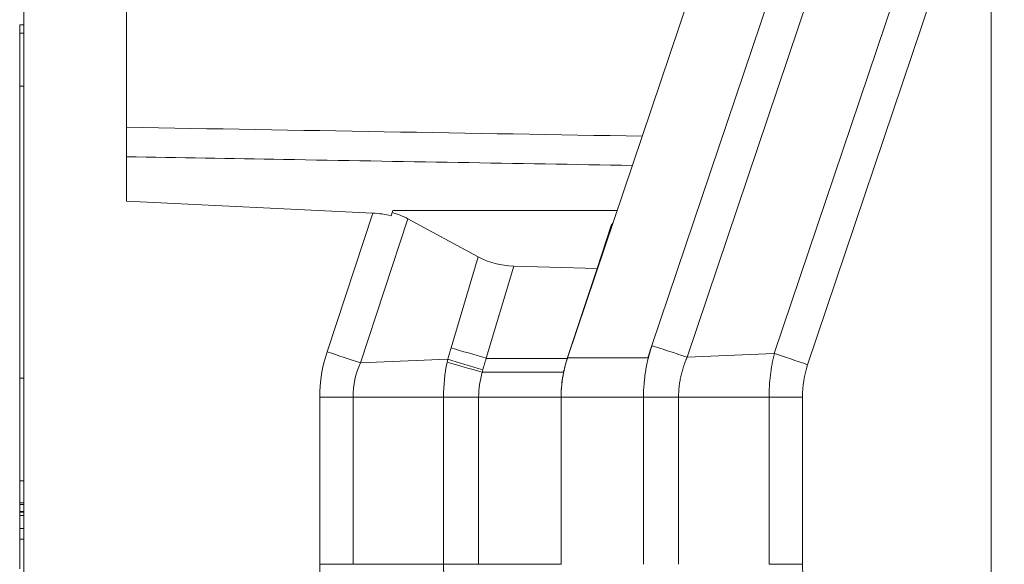
# Model space of a CAD drawing. Units: inches. Extents: x 0.1 to 10.9, y 0.1 to 8.4.
# Drawn here: x 3.3 to 3.8, y 4.6 to 4.9 of the extents above; entities that cross this region are included whole.
import ezdxf

# ---------------------------------------------------------------- set-up
doc = ezdxf.new("R2010")
doc.units = ezdxf.units.IN
doc.header["$MEASUREMENT"] = 0
doc.layers.add('Visible (ANSI)', color=7, linetype='Continuous', lineweight=5)
doc.layers.add('Visible Narrow (ANSI)', color=7, linetype='Continuous', lineweight=5)

msp = doc.modelspace()

# ---------------------------------------------------------------- linework, layer by layer
at = {"layer": 'Visible (ANSI)'}
for p, q in [((3.65211, 5.00667), (3.5474, 4.69574)), ((3.31224, 4.77934), (3.31224, 4.9631)), ((3.77313, 4.9584), (3.77313, 4.30215)), ((3.77321, 4.9584), (3.77321, 4.30215)), ((3.25756, 4.92372), (3.25756, 4.33682)), ((3.25537, 4.87341), (3.25756, 4.87341)), ((3.25537, 4.87341), (3.25537, 4.86904)), ((3.25537, 4.86904), (3.25756, 4.86904)), ((3.25537, 4.86904), (3.25537, 4.84068)), ((3.25537, 4.84068), (3.25756, 4.84068)), ((3.25537, 4.84068), (3.25537, 4.68496)), ((3.44364, 4.77301), (3.31224, 4.77934)), ((3.45333, 4.7715), (3.45425, 4.77431)), ((3.45333, 4.7715), (3.45391, 4.77328)), ((3.45425, 4.7743), (3.45391, 4.77328)), ((3.45425, 4.77431), (3.57386, 4.77432)), ((3.45425, 4.7743), (3.45425, 4.77431)), ((3.45425, 4.7743), (3.57386, 4.77431)), ((3.4998, 4.74962), (3.46231, 4.76993)), ((3.57064, 4.76643), (3.56312, 4.74353)), ((3.57064, 4.76643), (3.57159, 4.76757)), ((3.56312, 4.74353), (3.51871, 4.74475)), ((3.56312, 4.74353), (3.54725, 4.69542)), ((3.5474, 4.69574), (3.54728, 4.69539)), ((3.25756, 4.68496), (3.25537, 4.68496)), ((3.54393, 4.67486), (3.54393, 4.58569)), ((3.25756, 4.63027), (3.25537, 4.63027)), ((3.25537, 4.61853), (3.25756, 4.61853)), ((3.25537, 4.61767), (3.25537, 4.61386)), ((3.25537, 4.61767), (3.25756, 4.61767)), ((3.25537, 4.61386), (3.25756, 4.61386)), ((3.25537, 4.61341), (3.25756, 4.61341)), ((3.25537, 4.61171), (3.25537, 4.60478)), ((3.25537, 4.61171), (3.25756, 4.61171)), ((3.25537, 4.60478), (3.25537, 4.59913)), ((3.25537, 4.60478), (3.25756, 4.60478)), ((3.25537, 4.60478), (3.25756, 4.60478)), ((3.25537, 4.59913), (3.25756, 4.59913)), ((3.25537, 4.59913), (3.25756, 4.59913))]:
    msp.add_line(p, q, dxfattribs=at)
for centre, major_axis, ratio, start_param, end_param in [((3.42138, 4.70845), (0.04639, 0.05562), 0.70926, 0.313806, 0.491875), ((3.42197, 4.71022), (0.04639, 0.05562), 0.70926, 0.141818, 0.313806), ((3.53835, 4.8103), (-0.04314, -0.05775), 0.720018, 0.104821, 0.46977), ((3.59434, 4.67703), (0.00818, 0.05687), 0.874613, 1.501458, 1.733855)]:
    msp.add_ellipse(centre, major_axis=major_axis, ratio=ratio, start_param=start_param, end_param=end_param, dxfattribs=at)
for points, knots in [([(3.54728, 4.69539), (3.54617, 4.69208), (3.54534, 4.68869), (3.54422, 4.68181), (3.54393, 4.67833), (3.54393, 4.67486)], [-0.242604, -0.242604, -0.242604, -0.242604, -0.1212058, -0.1212058, 0, 0, 0, 0]), ([(3.54723, 4.69539), (3.54684, 4.6942), (3.54649, 4.69301), (3.54584, 4.69058), (3.54554, 4.68935), (3.54529, 4.68811)], [0, 0, 0, 0, 0.04348699, 0.04348699, 0.08757947, 0.08757947, 0.08757947, 0.08757947]), ([(3.25537, 4.68496), (3.25537, 4.68496), (3.25537, 4.68496), (3.25537, 4.68496), (3.25537, 4.68496)], [0.3938668, 0.3938668, 0.3938668, 0.3938668, 0.40139251, 0.40742819, 0.40742819, 0.40742819, 0.40742819]), ([(3.25537, 4.68496), (3.25537, 4.68496), (3.25537, 4.68496), (3.25537, 4.68495), (3.25537, 4.68479), (3.25537, 4.68445), (3.25537, 4.68395), (3.25537, 4.68331), (3.25537, 4.68225), (3.25537, 4.68058), (3.25537, 4.67853), (3.25537, 4.67623), (3.25537, 4.67364), (3.25537, 4.67077), (3.25537, 4.66764), (3.25537, 4.6643), (3.25537, 4.66133), (3.25537, 4.65884), (3.25537, 4.65627), (3.25537, 4.65325), (3.25537, 4.64988), (3.25537, 4.64677), (3.25537, 4.64301), (3.25537, 4.6399), (3.25537, 4.63741), (3.25537, 4.6358), (3.25537, 4.63444), (3.25537, 4.63297), (3.25537, 4.63155), (3.25537, 4.63051), (3.25537, 4.63027), (3.25537, 4.63027)], [0.41754, 0.41754, 0.41754, 0.41754, 0.4213461, 0.4313229, 0.4412997, 0.4612533, 0.4712301, 0.4812068, 0.5011604, 0.521114, 0.5410676, 0.5610212, 0.5809748, 0.6009283, 0.6208819, 0.6408355, 0.6607891, 0.6707659, 0.6807427, 0.7006963, 0.7206498, 0.7406034, 0.760557, 0.8004642, 0.8204178, 0.8403713, 0.8603249, 0.8802785, 0.9201857, 0.9600928, 1, 1, 1, 1]), ([(3.25537, 4.63027), (3.25537, 4.62952), (3.25537, 4.6256), (3.25537, 4.62169), (3.25537, 4.61853)], [0.5797566, 0.5797566, 0.5797566, 0.5797566, 0.58659172, 0.61520489, 0.61520489, 0.61520489, 0.61520489]), ([(3.25537, 4.61853), (3.25537, 4.61834), (3.25537, 4.6179), (3.25537, 4.61768), (3.25537, 4.61767), (3.25537, 4.61767)], [0.16672737, 0.16672737, 0.16672737, 0.16672737, 0.17667966, 0.19402173, 0.19676054, 0.19676054, 0.19676054, 0.19676054]), ([(3.25537, 4.61386), (3.25537, 4.61369), (3.25537, 4.61347), (3.25537, 4.61341), (3.25537, 4.61341)], [0.60234062, 0.60234062, 0.60234062, 0.60234062, 0.61768941, 0.63085444, 0.63085444, 0.63085444, 0.63085444]), ([(3.25537, 4.61341), (3.25537, 4.61311), (3.25537, 4.61251), (3.25537, 4.612), (3.25537, 4.61177), (3.25537, 4.61172), (3.25537, 4.61171), (3.25537, 4.61171)], [0.30221865, 0.30221865, 0.30221865, 0.30221865, 0.31529906, 0.33263903, 0.34130902, 0.349979, 0.35167946, 0.35167946, 0.35167946, 0.35167946]), ([(3.25537, 4.59913), (3.25537, 4.59913), (3.25537, 4.59913), (3.25537, 4.59908), (3.25537, 4.5989), (3.25537, 4.59859), (3.25537, 4.59823), (3.25537, 4.59779), (3.25537, 4.59709), (3.25537, 4.59596), (3.25537, 4.59465), (3.25537, 4.59322), (3.25537, 4.5916), (3.25537, 4.58957), (3.25537, 4.58773), (3.25537, 4.58608), (3.25537, 4.58499), (3.25537, 4.58419), (3.25537, 4.58365), (3.25537, 4.58337), (3.25537, 4.58336), (3.25537, 4.58335)], [0.6780529, 0.6780529, 0.6780529, 0.6780529, 0.6829644, 0.6897099, 0.7032007, 0.7166916, 0.7234371, 0.7301825, 0.7436734, 0.7571642, 0.7706551, 0.784146, 0.7976369, 0.8111277, 0.8381095, 0.8516004, 0.8650912, 0.8785821, 0.892073, 0.9055639, 0.916052, 0.916052, 0.916052, 0.916052])]:
    msp.add_open_spline(points, degree=3, knots=knots, dxfattribs=at)
msp.add_open_spline([(3.25537, 4.59913), (3.25537, 4.59913), (3.25537, 4.59913), (3.25537, 4.59913)], degree=3, dxfattribs=at)
at = {"layer": 'Visible Narrow (ANSI)'}
for p, q in [((3.59237, 4.70231), (3.69499, 5.00702)), ((3.6576, 4.69814), (3.76244, 5.00943)), ((3.78019, 5.00343), (3.67536, 4.69216)), ((3.71369, 5.0007), (3.61113, 4.69617)), ((3.41922, 4.699), (3.44364, 4.77301)), ((3.46231, 4.76993), (3.43697, 4.69312)), ((3.48534, 4.70112), (3.4998, 4.74962)), ((3.51871, 4.74475), (3.50404, 4.69556)), ((3.59015, 4.69574), (3.59237, 4.70231)), ((3.61113, 4.69617), (3.6576, 4.69814)), ((3.65762, 4.69813), (3.6576, 4.69814)), ((3.65761, 4.69813), (3.65762, 4.69813)), ((3.48351, 4.69506), (3.43697, 4.69312)), ((3.50404, 4.69556), (3.50399, 4.69539)), ((3.50399, 4.69539), (3.54725, 4.69539)), ((3.54735, 4.69561), (3.54731, 4.69561)), ((3.5474, 4.69574), (3.59015, 4.69574)), ((3.61112, 4.69617), (3.61112, 4.69617)), ((3.54529, 4.68811), (3.50196, 4.68811)), ((3.4153, 4.58569), (3.4153, 4.67486)), ((3.4153, 4.67486), (3.43305, 4.67486)), ((3.48128, 4.67486), (3.43305, 4.67486)), ((3.43305, 4.67486), (3.43305, 4.58569)), ((3.48128, 4.58569), (3.48128, 4.67486)), ((3.48128, 4.67486), (3.49998, 4.67486)), ((3.54393, 4.67486), (3.49998, 4.67486)), ((3.49998, 4.67486), (3.49998, 4.58569)), ((3.54393, 4.67486), (3.58788, 4.67486)), ((3.58788, 4.67486), (3.60659, 4.67486)), ((3.58788, 4.58569), (3.58788, 4.67486)), ((3.60659, 4.67486), (3.60659, 4.58569)), ((3.60659, 4.67486), (3.65481, 4.67486)), ((3.65481, 4.58569), (3.65481, 4.67486)), ((3.67256, 4.67486), (3.65481, 4.67486)), ((3.67256, 4.67486), (3.67256, 4.58569)), ((3.4153, 4.58569), (3.43305, 4.58569)), ((3.48128, 4.58569), (3.43305, 4.58569)), ((3.48128, 4.58569), (3.49998, 4.58569)), ((3.54393, 4.58569), (3.49998, 4.58569)), ((3.67256, 4.58569), (3.65481, 4.58569))]:
    msp.add_line(p, q, dxfattribs=at)
for centre, major_axis, ratio, start_param, end_param in [((3.48224, 4.6803), (-0.03231, -0.06453), 0.908432, 4.87236, 5.216174), ((3.41827, 4.699), (0.05193, -0.01714), 0.005469, 1.204165, 1.554222), ((2.34053, 5.04003), (0.38339, 1.22008), 0.933526, 4.722976, 4.727927), ((3.50404, 4.69524), (-0.05241, 0.01563), 0.005581, 4.71407, 5.079018), ((3.67632, 4.69218), (0.05185, -0.01739), 0.00591, 4.345348, 4.695841), ((3.59116, 4.7193), (0.09473, 0.08609), 0.6429, 2.418473, 2.433824), ((3.5019, 4.68809), (-0.05256, 0.01512), 0.0004, 4.713386, 5.076256), ((3.50222, 4.68918), (-0.05233, 0.01588), 0.003811, 4.713545, 5.07904), ((3.73065, 4.67147), (0.04766, -0.03534), 0.939755, 3.438565, 3.75029), ((3.53562, 4.67538), (0.00216, 0.04018), 0.885254, 1.296448, 1.631401), ((3.52648, 4.67646), (-0.0024, -0.03692), 0.711437, 4.400851, 4.43749), ((3.50197, 4.68832), (0.000294, 0.000009), 0.707644, 4.286406, 4.669122), ((3.48272, 4.58029), (0.03322, -0.06439), 0.911042, 4.197048, 4.539625), ((3.71589, 4.58533), (0.00148, -0.04885), 0.886415, 4.678144, 5.039562)]:
    msp.add_ellipse(centre, major_axis=major_axis, ratio=ratio, start_param=start_param, end_param=end_param, dxfattribs=at)
for points in [[(3.31224, 4.81875), (3.4039, 4.81716), (3.49556, 4.81558), (3.58722, 4.814)], [(3.43697, 4.69312), (3.43441, 4.68741), (3.43305, 4.68112), (3.43305, 4.67486)], [(3.48128, 4.67486), (3.48128, 4.68111), (3.48194, 4.68736), (3.4832, 4.69349)], [(3.61113, 4.69617), (3.61113, 4.69617), (3.61112, 4.69617), (3.61112, 4.69617)], [(3.4832, 4.56705), (3.48194, 4.57318), (3.48128, 4.57943), (3.48128, 4.58569)]]:
    msp.add_open_spline(points, degree=3, dxfattribs=at)
for points, knots in [([(3.58197, 4.79841), (3.52001, 4.79947), (3.45804, 4.80053), (3.39607, 4.80159), (3.36813, 4.80207), (3.34019, 4.80255), (3.31224, 4.80303)], [0.00192512, 0.00192512, 0.00192512, 0.00192512, 0.02351459, 0.02351459, 0.02351459, 0.03325021, 0.03325021, 0.03325021, 0.03325021]), ([(3.59045, 4.69574), (3.59046, 4.69579), (3.59048, 4.69585), (3.59049, 4.69591), (3.59062, 4.69641), (3.59075, 4.6969), (3.59088, 4.69739), (3.5909, 4.69746), (3.59092, 4.69753), (3.59094, 4.6976), (3.59109, 4.69816), (3.59125, 4.69872), (3.59141, 4.69928), (3.5915, 4.69956), (3.59158, 4.69983), (3.59167, 4.70011), (3.59175, 4.70039), (3.59184, 4.70067), (3.59192, 4.70095), (3.59201, 4.70122), (3.5921, 4.7015), (3.59219, 4.70178), (3.59225, 4.70195), (3.59231, 4.70213), (3.59237, 4.70231)], [0, 0, 0, 0, 0.0261962, 0.0261962, 0.0261962, 0.25, 0.25, 0.25, 0.2812759, 0.2812759, 0.2812759, 0.5361092, 0.5361092, 0.5361092, 0.6636224, 0.6636224, 0.6636224, 0.7911644, 0.7911644, 0.7911644, 0.9187087, 0.9187087, 0.9187087, 1, 1, 1, 1]), ([(3.59237, 4.70231), (3.59556, 4.70126), (3.59876, 4.70022), (3.6019, 4.69919), (3.60505, 4.69816), (3.60813, 4.69715), (3.61111, 4.69617)], [0, 0, 0, 0, 0.5, 0.5, 0.5, 1, 1, 1, 1]), ([(3.65481, 4.67486), (3.65481, 4.67877), (3.65505, 4.68269), (3.65575, 4.68852), (3.65605, 4.69046), (3.65657, 4.69334), (3.65686, 4.69478), (3.65717, 4.69622), (3.65739, 4.69717), (3.6575, 4.69765), (3.65761, 4.69813)], [0, 0, 0, 0, 0.5, 0.5, 0.75, 0.75, 0.875, 0.9375, 0.9375, 1, 1, 1, 1]), ([(3.50399, 4.69539), (3.50384, 4.69489), (3.50369, 4.69439), (3.50355, 4.69389), (3.50341, 4.69343), (3.50327, 4.69296), (3.50314, 4.6925), (3.50283, 4.69146), (3.50252, 4.69043), (3.50222, 4.6894)], [-0.00000006, -0.00000006, -0.00000006, -0.00000006, 0.0001813057, 0.0001813057, 0.0001813057, 0.0003494557, 0.0003494557, 0.0003494557, 0.0007252227, 0.0007252227, 0.0007252227, 0.0007252227]), ([(3.58788, 4.67486), (3.58788, 4.67722), (3.58798, 4.67958), (3.58818, 4.68194), (3.58827, 4.68308), (3.58839, 4.68423), (3.58853, 4.68537), (3.58853, 4.6854), (3.58854, 4.68543), (3.58854, 4.68546), (3.58869, 4.68664), (3.58886, 4.6878), (3.58905, 4.68897), (3.58924, 4.69013), (3.58946, 4.69129), (3.5897, 4.69245), (3.58993, 4.69355), (3.59018, 4.69465), (3.59045, 4.69574)], [0, 0, 0, 0, 0.336025, 0.336025, 0.336025, 0.5, 0.5, 0.5, 0.504131, 0.504131, 0.504131, 0.672632, 0.672632, 0.672632, 0.841099, 0.841099, 0.841099, 1, 1, 1, 1]), ([(3.61111, 4.69617), (3.61104, 4.69597), (3.61097, 4.69582), (3.6109, 4.69566), (3.61081, 4.69545), (3.61072, 4.69523), (3.61063, 4.69502), (3.61054, 4.6948), (3.61046, 4.69459), (3.61037, 4.69438), (3.61029, 4.69417), (3.6102, 4.69395), (3.61012, 4.69374), (3.60995, 4.69331), (3.6098, 4.69287), (3.60964, 4.69244), (3.60949, 4.69201), (3.60934, 4.69157), (3.6092, 4.69113), (3.60891, 4.69026), (3.60864, 4.68938), (3.6084, 4.68849), (3.60828, 4.68804), (3.60817, 4.68759), (3.60806, 4.68714), (3.60795, 4.6867), (3.60785, 4.68625), (3.60775, 4.68581), (3.60756, 4.68491), (3.60739, 4.684), (3.60724, 4.68309), (3.6071, 4.68219), (3.60698, 4.68127), (3.60688, 4.68036), (3.60669, 4.67853), (3.60659, 4.67669), (3.60659, 4.67486)], [0, 0, 0, 0, 0.0249915, 0.0249915, 0.0249915, 0.0565189, 0.0565189, 0.0565189, 0.0880446, 0.0880446, 0.0880446, 0.119568, 0.119568, 0.119568, 0.1826038, 0.1826038, 0.1826038, 0.2456195, 0.2456195, 0.2456195, 0.3715622, 0.3715622, 0.3715622, 0.4347826, 0.4347826, 0.4347826, 0.4973711, 0.4973711, 0.4973711, 0.6231274, 0.6231274, 0.6231274, 0.7487833, 0.7487833, 0.7487833, 1, 1, 1, 1])]:
    msp.add_open_spline(points, degree=3, knots=knots, dxfattribs=at)

doc.saveas('drawing.dxf')
